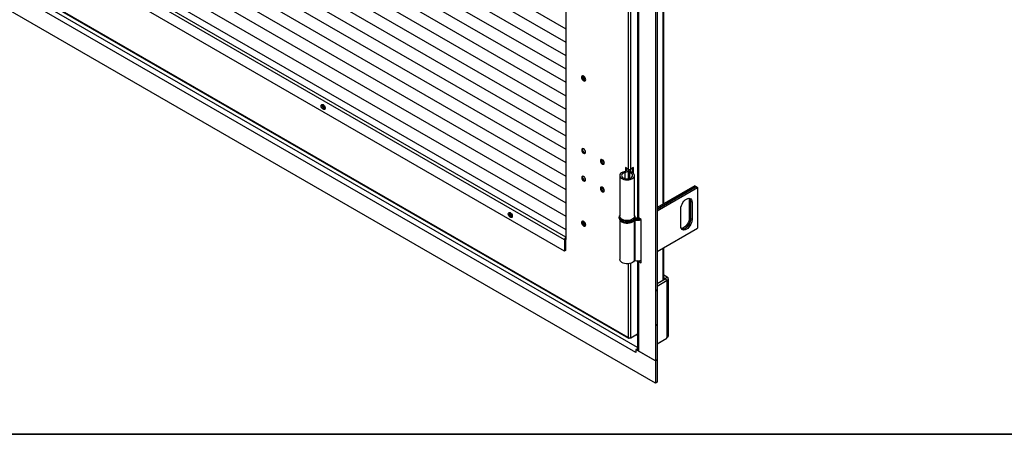
# Model space of a CAD drawing. Units: millimetres. Extents: x 9 to 412, y 8 to 290.
# Drawn here: x 248 to 285, y 8 to 23 of the extents above; entities that cross this region are included whole.
import ezdxf

# ---------------------------------------------------------------- set-up
doc = ezdxf.new("R2010")
doc.units = ezdxf.units.MM
doc.layers.add('CARTIGLIO', color=7, linetype='Continuous')

msp = doc.modelspace()

# ---------------------------------------------------------------- linework, layer by layer
at = {"color": 7, "linetype": 'Continuous', "lineweight": 25}
for p, q in [((271.7924, 90.863), (271.7924, 10.2868)), ((271.8575, 90.9006), (271.8575, 10.3243)), ((271.7924, 9.4376), (206.8517, 46.927)), ((271.0514, 10.6068), (207.5928, 47.2407)), ((272.1167, 16.2289), (272.1167, 44.589)), ((271.1117, 44.0814), (271.1117, 15.7412)), ((271.1504, 44.0703), (271.1504, 15.6873)), ((268.4153, 14.8771), (268.4153, 43.4887)), ((268.4153, 22.8298), (250.1776, 33.3582)), ((268.4153, 22.8298), (250.1776, 33.3582)), ((268.4153, 22.3236), (250.1776, 32.852)), ((268.4153, 22.3236), (250.1776, 32.852)), ((268.4153, 21.8173), (250.1776, 32.3457)), ((268.4153, 21.8173), (250.1776, 32.3457)), ((268.4153, 21.3111), (250.1776, 31.8395)), ((268.4153, 21.3111), (250.1776, 31.8395)), ((268.4153, 20.8048), (250.1776, 31.3332)), ((268.4153, 20.8048), (250.1776, 31.3332)), ((268.4153, 20.2985), (250.1776, 30.8269)), ((268.4153, 20.2985), (250.1776, 30.8269)), ((268.4153, 19.7923), (250.1776, 30.3207)), ((268.4153, 19.7923), (250.1776, 30.3207)), ((268.4153, 19.286), (250.1776, 29.8144)), ((268.4153, 19.286), (250.1776, 29.8144)), ((268.4153, 18.7798), (250.1776, 29.3082)), ((268.4153, 18.7798), (250.1776, 29.3082)), ((268.4153, 18.2735), (250.1776, 28.8019)), ((268.4153, 18.2735), (250.1776, 28.8019)), ((268.4153, 17.7673), (250.1776, 28.2957)), ((268.4153, 17.7673), (250.1776, 28.2957)), ((268.4153, 17.261), (250.1776, 27.7894)), ((268.4153, 17.261), (250.1776, 27.7894)), ((268.4153, 16.7548), (250.1776, 27.2832)), ((268.4153, 16.7548), (250.1776, 27.2832)), ((268.4153, 16.2485), (250.1776, 26.7769)), ((268.4153, 16.2485), (250.1776, 26.7769)), ((268.4153, 15.7423), (250.1776, 26.2706)), ((268.4153, 15.7422), (250.1776, 26.2706)), ((268.4153, 15.236), (250.1776, 25.7644)), ((268.4153, 15.236), (250.1776, 25.7644)), ((268.3587, 14.864), (250.1153, 25.3957)), ((268.4124, 14.9571), (250.1691, 25.4887)), ((268.3587, 14.4361), (250.1153, 24.9678)), ((270.7629, 11.1702), (247.796, 24.4287)), ((247.8085, 24.4012), (270.7753, 11.1427)), ((270.777, 17.531), (270.6639, 17.5964)), ((270.6639, 17.5964), (270.6639, 17.4568)), ((270.6978, 17.5768), (270.6978, 17.567)), ((270.782, 17.4967), (270.782, 17.5217)), ((270.858, 17.4307), (270.858, 17.5217)), ((270.9679, 17.5923), (270.8619, 17.531)), ((270.934, 17.3959), (270.934, 17.5727)), ((270.9679, 17.3686), (270.9679, 17.5923)), ((270.4447, 17.2886), (270.4447, 15.7535)), ((270.6421, 17.3988), (270.6135, 17.4369)), ((270.7585, 17.4458), (270.7585, 17.1701)), ((270.7662, 17.4671), (270.8321, 17.4504)), ((270.8119, 17.3976), (270.8421, 17.4353)), ((271.0047, 15.7535), (271.0047, 17.2886)), ((273.2858, 16.9038), (271.8575, 16.0792)), ((271.8575, 16.0204), (273.3367, 16.8744)), ((273.3396, 16.8727), (271.8575, 16.0171)), ((271.8575, 15.9584), (273.3905, 16.8434)), ((273.2858, 16.9038), (273.3367, 16.8744)), ((273.3367, 16.8744), (273.3367, 16.8711)), ((273.3396, 16.8727), (273.3905, 16.8434)), ((273.3905, 16.8434), (273.3905, 15.3083)), ((272.7541, 15.3818), (272.7541, 16.035)), ((273.1246, 16.311), (273.0737, 16.3404)), ((273.0737, 16.3404), (273.0737, 15.6871)), ((273.1246, 16.311), (273.1246, 15.6577)), ((273.1783, 16.28), (273.1274, 16.3093)), ((273.1274, 15.6561), (273.1274, 16.3093)), ((273.1783, 16.28), (273.1783, 15.6267)), ((270.4247, 15.7208), (270.4247, 15.6881)), ((271.0365, 15.6488), (271.0141, 15.6093)), ((271.0247, 15.7208), (271.0246, 15.7171)), ((271.0247, 15.6881), (271.0247, 15.7208)), ((271.255, 15.6269), (271.1504, 15.6873)), ((273.1246, 15.6577), (273.0737, 15.6871)), ((273.1783, 15.6267), (273.1274, 15.6561)), ((270.4447, 15.6205), (270.4447, 14.1204)), ((270.989, 15.6021), (270.989, 14.067)), ((271.0141, 15.6093), (271.0141, 14.0742)), ((271.255, 13.9938), (271.255, 15.6269)), ((271.8575, 14.4233), (273.3905, 15.3083)), ((268.4011, 14.8885), (268.3587, 14.864)), ((268.4011, 14.8885), (268.4011, 14.4606)), ((268.4153, 14.9587), (268.4124, 14.9571)), ((268.4124, 14.9571), (268.4124, 14.9081)), ((268.4153, 14.9097), (268.4124, 14.9081)), ((268.3587, 14.864), (268.3587, 14.4361)), ((268.4011, 14.8852), (268.4153, 14.8771)), ((272.1167, 13.3612), (272.1167, 14.5729)), ((268.4011, 14.4606), (268.3587, 14.4361)), ((271.1117, 14.0653), (271.1117, 10.7113)), ((271.1504, 14.0542), (271.1504, 10.6574)), ((271.1504, 14.0542), (271.255, 13.9938)), ((271.2348, 14.0806), (271.255, 14.0689)), ((272.2421, 13.4499), (272.1167, 13.5223)), ((272.1573, 13.4009), (272.1167, 13.4243)), ((272.1573, 13.4009), (272.2421, 13.4499)), ((271.8575, 13.2115), (272.1573, 13.3846)), ((271.8575, 13.1135), (272.2421, 13.3356)), ((272.1573, 13.3846), (272.2421, 13.3356)), ((272.2421, 11.1832), (272.2421, 13.3356)), ((272.2831, 11.2403), (272.2831, 13.3927)), ((270.777, 11.162), (270.7629, 11.1702)), ((270.8619, 11.162), (271.1117, 11.3062)), ((272.2421, 11.1832), (272.2252, 11.1734)), ((272.2252, 11.1444), (272.2252, 11.1734)), ((270.8053, 11.1457), (270.8161, 11.1519)), ((271.8575, 10.9321), (272.2252, 11.1444)), ((271.8575, 10.9321), (272.1343, 11.0919)), ((272.1343, 11.0919), (272.1343, 11.0919)), ((271.0542, 10.6084), (271.0514, 10.6068)), ((271.0542, 10.6052), (271.0514, 10.6068)), ((271.1117, 10.7461), (271.0542, 10.7129)), ((271.0542, 10.7129), (271.0542, 10.6052)), ((271.7924, 10.2868), (271.0542, 10.7129)), ((271.7924, 10.2868), (271.1504, 10.6574)), ((271.8575, 10.3243), (271.7924, 10.2868)), ((271.7924, 10.2868), (271.7924, 9.4376)), ((271.8575, 10.3243), (271.8575, 9.4751)), ((271.8575, 9.4751), (271.7924, 9.4376))]:
    msp.add_line(p, q, dxfattribs=at)
at = {"color": 8, "linetype": 'Continuous', "lineweight": 25}
for p, q in [((271.1117, 10.7875), (207.6861, 47.4023)), ((272.0781, 44.5667), (272.0781, 16.2066)), ((270.777, 17.531), (270.777, 43.9776)), ((270.8619, 17.531), (270.8619, 43.9955)), ((270.6421, 17.3988), (270.6421, 17.1784)), ((270.8119, 17.3976), (270.8119, 17.1795)), ((270.8321, 17.4504), (270.8321, 17.4412)), ((272.0781, 14.5506), (272.0781, 13.3389)), ((270.777, 11.162), (270.777, 13.9616)), ((270.8619, 11.162), (270.8619, 13.9795)), ((271.177, 14.0696), (271.1504, 14.0542)), ((272.1573, 13.4009), (272.1573, 13.3846)), ((270.8053, 11.1457), (270.8053, 11.1529))]:
    msp.add_line(p, q, dxfattribs=at)
at = {"color": 7, "linetype": 'Continuous', "lineweight": 25, "flags": 128}
for points in [[(269.1577, 20.9154), (269.1525, 20.9509), (269.1374, 20.9877), (269.1146, 21.0207), (269.0871, 21.0456), (269.0587, 21.059), (269.0331, 21.0591), (269.0138, 21.0458), (269.0035, 21.021), (269.0035, 20.988), (269.0138, 20.9512), (269.0331, 20.9157), (269.0587, 20.8862), (269.0871, 20.8668), (269.1146, 20.8599), (269.1374, 20.8667), (269.1525, 20.886), (269.1577, 20.9154)], [(269.1492, 20.8795), (269.142, 20.88), (269.1139, 20.8901)], [(259.1592, 19.9265), (259.1645, 19.9559), (259.1795, 19.9753), (259.2023, 19.982), (259.2298, 19.9752), (259.2583, 19.9557), (259.2839, 19.9262), (259.3031, 19.8907), (259.3135, 19.854), (259.3135, 19.821), (259.3031, 19.7961), (259.2839, 19.7829), (259.2583, 19.7829), (259.2298, 19.7963), (259.2023, 19.8212), (259.1795, 19.8543), (259.1645, 19.891), (259.1592, 19.9265)], [(259.2017, 19.951), (259.2069, 19.9804), (259.2075, 19.9817)], [(269.1521, 18.1751), (269.1466, 18.2102), (269.1309, 18.2462), (269.1075, 18.2778), (269.0799, 18.3001), (269.0523, 18.3097), (269.0289, 18.3051), (269.0133, 18.2871), (269.0078, 18.2584), (269.0133, 18.2234), (269.0289, 18.1873), (269.0523, 18.1558), (269.0799, 18.1335), (269.1075, 18.1239), (269.1309, 18.1284), (269.1466, 18.1464), (269.1521, 18.1751)], [(269.1139, 18.1531), (269.1415, 18.1435), (269.145, 18.1433)], [(269.7149, 17.8502), (269.7204, 17.8152), (269.7361, 17.7791), (269.7595, 17.7476), (269.7871, 17.7253), (269.8147, 17.7157), (269.8381, 17.7202), (269.8537, 17.7382), (269.8592, 17.7669), (269.8537, 17.802), (269.8381, 17.838), (269.8147, 17.8696), (269.7871, 17.8919), (269.7595, 17.9015), (269.7361, 17.8969), (269.7204, 17.8789), (269.7149, 17.8502)], [(269.821, 17.7449), (269.8486, 17.7353), (269.8521, 17.7351)], [(270.6923, 17.5638), (270.7029, 17.5488), (270.7097, 17.5268), (270.7071, 17.5044), (270.6953, 17.483), (270.6748, 17.4639), (270.647, 17.4483), (270.6135, 17.4369)], [(270.7816, 17.5286), (270.7778, 17.4966), (270.7606, 17.4656), (270.731, 17.4379), (270.6907, 17.4152), (270.6421, 17.3988)], [(269.1521, 17.13), (269.1466, 17.165), (269.1309, 17.2011), (269.1075, 17.2326), (269.0799, 17.2549), (269.0523, 17.2645), (269.0289, 17.2599), (269.0133, 17.2419), (269.0078, 17.2132), (269.0133, 17.1782), (269.0289, 17.1422), (269.0523, 17.1106), (269.0799, 17.0883), (269.1075, 17.0787), (269.1309, 17.0833), (269.1466, 17.1013), (269.1521, 17.13)], [(270.6135, 17.4369), (270.5586, 17.4187), (270.5121, 17.3938), (270.4766, 17.3635), (270.4538, 17.3294), (270.4448, 17.2932), (270.4502, 17.2567), (270.4696, 17.2219), (270.502, 17.1905), (270.5459, 17.1641), (270.599, 17.1441), (270.6584, 17.1315), (270.7213, 17.1269), (270.7843, 17.1306), (270.8443, 17.1424), (270.8981, 17.1617), (270.9431, 17.1874), (270.9769, 17.2184), (270.9978, 17.2529), (271.0047, 17.2893), (270.9972, 17.3256), (270.9758, 17.36), (270.9416, 17.3908), (270.8962, 17.4163), (270.8421, 17.4353)], [(270.6421, 17.3988), (270.5938, 17.3819), (270.5552, 17.3582), (270.529, 17.3293), (270.5172, 17.2974), (270.5207, 17.2649), (270.5392, 17.2342), (270.5714, 17.2074), (270.6148, 17.1866), (270.6663, 17.1733), (270.7221, 17.1685), (270.7781, 17.1725), (270.8302, 17.1851), (270.8745, 17.2053), (270.9078, 17.2316), (270.9276, 17.2621), (270.9324, 17.2945), (270.922, 17.3265), (270.8971, 17.3558), (270.8594, 17.38), (270.8119, 17.3976)], [(270.8119, 17.3976), (270.7965, 17.4028), (270.7832, 17.4096), (270.7723, 17.4177), (270.7644, 17.4269), (270.7598, 17.4369), (270.7585, 17.4471), (270.7606, 17.4573), (270.7662, 17.4671)], [(270.8421, 17.4353), (270.8387, 17.4364), (270.8358, 17.4379), (270.8335, 17.4397), (270.8318, 17.4417), (270.8307, 17.4438), (270.8305, 17.4461), (270.8309, 17.4483), (270.8321, 17.4504)], [(269.1139, 17.1079), (269.1415, 17.0983), (269.145, 17.0981)], [(269.8592, 16.7218), (269.8537, 16.7568), (269.8381, 16.7928), (269.8147, 16.8244), (269.7871, 16.8467), (269.7595, 16.8563), (269.7361, 16.8517), (269.7204, 16.8337), (269.7149, 16.805), (269.7204, 16.77), (269.7361, 16.7339), (269.7595, 16.7024), (269.7871, 16.6801), (269.8147, 16.6705), (269.8381, 16.6751), (269.8537, 16.6931), (269.8592, 16.7218)], [(269.821, 16.6997), (269.8486, 16.6901), (269.8521, 16.6899)], [(272.7541, 16.035), (272.7594, 16.0926), (272.7751, 16.1534), (272.8004, 16.2145), (272.8339, 16.2727), (272.8742, 16.3251), (272.919, 16.3691), (272.9662, 16.4025), (273.0134, 16.4236), (273.0582, 16.4313), (273.0985, 16.4254), (273.1321, 16.406), (273.1573, 16.3741), (273.173, 16.3314), (273.1783, 16.28)], [(273.0544, 16.4312), (273.0684, 16.3918), (273.0737, 16.3404)], [(266.2303, 15.8445), (266.2356, 15.8739), (266.2506, 15.8933), (266.2734, 15.9), (266.3009, 15.8931), (266.3294, 15.8737), (266.355, 15.8442), (266.3742, 15.8087), (266.3845, 15.7719), (266.3845, 15.7389), (266.3742, 15.7141), (266.355, 15.7008), (266.3294, 15.7009), (266.3009, 15.7143), (266.2734, 15.7392), (266.2506, 15.7722), (266.2356, 15.809), (266.2303, 15.8445)], [(266.2727, 15.869), (266.278, 15.8984), (266.2786, 15.8997)], [(271.0047, 15.7535), (270.9978, 15.7178), (270.9769, 15.6833), (270.9431, 15.6523), (270.8981, 15.6266), (270.8443, 15.6073), (270.7843, 15.5955), (270.7213, 15.5918), (270.6584, 15.5964), (270.599, 15.609), (270.5459, 15.629), (270.502, 15.6554), (270.4696, 15.6868), (270.4502, 15.7217), (270.4447, 15.7535)], [(271.0186, 15.651), (271.0191, 15.651), (271.0365, 15.6488)], [(273.0737, 15.6871), (273.0684, 15.6296), (273.0527, 15.5687), (273.0274, 15.5077), (272.9938, 15.4495), (272.9536, 15.3971), (272.9088, 15.3531), (272.8616, 15.3197), (272.8143, 15.2986), (272.7733, 15.291)], [(273.1246, 15.6577), (273.1193, 15.6002), (273.1036, 15.5393), (273.0783, 15.4783), (273.0447, 15.4201), (273.0045, 15.3677), (272.9597, 15.3237), (272.9125, 15.2903), (272.8653, 15.2692), (272.8204, 15.2614), (272.7918, 15.2642)], [(272.7929, 15.2629), (272.8233, 15.2598), (272.8681, 15.2676), (272.9153, 15.2887), (272.9625, 15.3221), (273.0073, 15.3661), (273.0476, 15.4185), (273.0811, 15.4767), (273.1064, 15.5377), (273.1221, 15.5985), (273.1274, 15.6561)], [(269.1577, 15.4283), (269.1525, 15.4638), (269.1374, 15.5005), (269.1146, 15.5336), (269.0871, 15.5585), (269.0587, 15.5719), (269.0331, 15.5719), (269.0138, 15.5587), (269.0035, 15.5338), (269.0035, 15.5008), (269.0138, 15.4641), (269.0331, 15.4286), (269.0587, 15.3991), (269.0871, 15.3796), (269.1146, 15.3728), (269.1374, 15.3795), (269.1525, 15.3989), (269.1577, 15.4283)], [(269.1492, 15.3924), (269.142, 15.3928), (269.1139, 15.403)], [(270.4841, 15.5727), (270.4842, 15.5727), (270.5225, 15.5436), (270.5713, 15.5203), (270.6279, 15.5038), (270.6894, 15.4951), (270.7528, 15.4947), (270.8147, 15.5024), (270.872, 15.518), (270.9217, 15.5406), (270.9614, 15.5692), (270.9678, 15.5753)], [(273.1783, 15.6267), (273.173, 15.5691), (273.1573, 15.5083), (273.1321, 15.4473), (273.0985, 15.3891), (273.0582, 15.3367), (273.0134, 15.2927), (272.9662, 15.2593), (272.919, 15.2382), (272.8742, 15.2304), (272.8339, 15.2364), (272.8004, 15.2558), (272.7751, 15.2876), (272.7594, 15.3304), (272.7541, 15.3818)], [(270.989, 14.067), (270.9614, 14.0341), (270.9217, 14.0056), (270.872, 13.9829), (270.8147, 13.9673), (270.7528, 13.9596), (270.6894, 13.96), (270.6279, 13.9687), (270.5713, 13.9852), (270.5225, 14.0085), (270.4842, 14.0376), (270.4581, 14.071), (270.4457, 14.1068), (270.4447, 14.1204)], [(271.1504, 14.0542), (271.1339, 14.0658), (271.1338, 14.0659)], [(271.0516, 11.2715), (271.1034, 11.2686), (271.1117, 11.2689)], [(271.0514, 10.6068), (271.0532, 10.6289), (271.0542, 10.6348)]]:
    msp.add_lwpolyline(points, dxfattribs=at)
at = {"color": 8, "linetype": 'Continuous', "lineweight": 25, "flags": 128}
for points in [[(270.9368, 15.5983), (270.8862, 15.5749), (270.8281, 15.5582), (270.7652, 15.5492), (270.7003, 15.5482), (270.6366, 15.5552), (270.577, 15.57), (270.5243, 15.5919), (270.481, 15.6198), (270.4491, 15.6524), (270.4301, 15.6882), (270.4247, 15.7232)], [(270.4247, 15.6881), (270.4257, 15.6741), (270.4379, 15.6373), (270.4635, 15.6029), (270.5014, 15.5725), (270.5497, 15.5475), (270.6061, 15.529), (270.6681, 15.5181), (270.7328, 15.515), (270.7971, 15.5201), (270.858, 15.533), (270.9126, 15.5532), (270.9585, 15.5796), (270.9934, 15.6112), (271.0158, 15.6463), (271.0246, 15.6834), (271.0247, 15.6881)]]:
    msp.add_lwpolyline(points, dxfattribs=at)
at = {"color": 7, "linetype": 'Continuous', "lineweight": 25}
for centre, radius, start, end in [((269.1758, 21.0157), 0.1388, 161.05345, 258.94117), ((269.18, 21.0164), 0.1425, 161.84472, 242.35137), ((269.2268, 21.0451), 0.1564, 175.87312, 243.56109), ((259.3476, 19.9468), 0.146, 178.34491, 254.64618), ((259.3456, 19.9443), 0.1431, 164.83973, 255.15489), ((259.4009, 19.9762), 0.1653, 181.3759, 238.61873), ((269.1735, 18.2697), 0.131, 162.15565, 242.91577), ((269.1719, 18.2699), 0.1294, 161.98577, 258.00885), ((269.8806, 17.8615), 0.131, 162.15568, 242.91576), ((269.879, 17.8617), 0.1294, 161.98577, 258.00885), ((269.9627, 17.91), 0.1639, 189.79626, 230.19837), ((269.967, 17.9124), 0.1656, 191.64424, 228.35038), ((270.6986, 17.5224), 0.0873, 320.71363, 2.95256), ((270.8194, 17.6129), 0.0922, 242.60967, 297.39033), ((270.744, 17.5225), 0.1139, 320.70705, 3.1832), ((269.1735, 17.2246), 0.131, 162.15556, 242.91579), ((269.1719, 17.2247), 0.1294, 161.98577, 258.00885), ((269.8806, 16.8164), 0.131, 162.15563, 242.91577), ((269.879, 16.8165), 0.1294, 161.98577, 258.00885), ((269.9627, 16.8648), 0.1639, 189.79626, 230.19837), ((269.967, 16.8673), 0.1656, 191.64424, 228.35039), ((272.9558, 16.3217), 0.1692, 356.35224, 39.18581), ((272.9595, 16.3202), 0.1683, 356.28692, 39.91688), ((266.4187, 15.8647), 0.146, 178.34491, 254.64618), ((266.4167, 15.8623), 0.1431, 164.83967, 255.15495), ((266.4719, 15.8941), 0.1653, 181.3759, 238.61873), ((271.1098, 16.0294), 0.3852, 256.50174, 284.24434), ((271.11, 15.9478), 0.262, 250.99028, 278.38698), ((271.1097, 16.0361), 0.3942, 259.28967, 284.38107), ((271.1778, 15.7478), 0.0664, 185.6948, 245.62534), ((269.1758, 15.5286), 0.1388, 161.05345, 258.94117), ((269.18, 15.5292), 0.1425, 161.84478, 242.35136), ((269.2271, 15.5582), 0.1568, 176.49588, 243.49874), ((271.0078, 15.5784), 0.0315, 78.55504, 112.74569), ((271.1095, 16.111), 0.5108, 259.22849, 286.54883), ((268.4754, 14.8587), 0.1168, 122.60548, 177.39452), ((268.4257, 14.8874), 0.0246, 122.60548, 177.39452), ((271.0074, 14.0498), 0.0252, 74.77741, 137.06753), ((271.1095, 14.5759), 0.5108, 259.22849, 286.54883), ((272.1542, 13.3927), 0.00873, 290.78342, 69.21658), ((272.2204, 13.3927), 0.0611, 290.78342, 69.21658), ((271.7858, 12.9502), 0.0774, 337.8213, 22.1787), ((271.7858, 11.6438), 0.0774, 337.8213, 22.1787), ((270.7887, 11.166), 0.0262, 170.78596, 309.20329), ((271.0965, 11.594), 0.3273, 261.66617, 272.65299), ((272.2131, 11.2473), 0.0704, 294.37466, 354.3052), ((270.8194, 11.2439), 0.0922, 242.60967, 297.39033), ((271.1778, 10.7179), 0.0664, 185.6948, 245.62534)]:
    msp.add_arc(centre, radius, start, end, dxfattribs=at)
at = {"color": 8, "linetype": 'Continuous', "lineweight": 25}
msp.add_arc((270.8759, 15.7352), 0.1498, 293.9809, 353.05501, dxfattribs=at)
at = {"color": 7, "linetype": 'Continuous', "lineweight": 25}
for points, knots in [([(270.4263, 15.6895), (270.426, 15.6821), (270.425, 15.6614), (270.4375, 15.6284), (270.4609, 15.5932), (270.4954, 15.562), (270.5395, 15.5358), (270.592, 15.5155), (270.6503, 15.5024), (270.7117, 15.4969), (270.7736, 15.4992), (270.8335, 15.5092), (270.8892, 15.5266), (270.9384, 15.5513), (270.9777, 15.5818), (271.0053, 15.6163), (271.0223, 15.6528), (271.0234, 15.6781), (271.024, 15.6905)], [0, 0, 0, 0, 0.0336381, 0.0939681, 0.1546845, 0.2180091, 0.283988, 0.3512031, 0.4183746, 0.4853394, 0.5522483, 0.6193137, 0.6867436, 0.7548011, 0.8236017, 0.8852536, 0.9441926, 1, 1, 1, 1]), ([(270.4447, 15.7901), (270.4386, 15.7787), (270.4273, 15.7576), (270.4264, 15.7344), (270.426, 15.7238)], [0, 0, 0, 0, 0.5442771, 1, 1, 1, 1]), ([(271.023, 15.7161), (271.0234, 15.7246), (271.0243, 15.7464), (271.0167, 15.7714), (271.0067, 15.7856), (271.0047, 15.7885)], [0, 0, 0, 0, 0.33885847, 0.86729772, 1, 1, 1, 1])]:
    msp.add_open_spline(points, degree=3, knots=knots, dxfattribs=at)
at = {"layer": 'CARTIGLIO', "color": 1, "lineweight": 35}
msp.add_line((8.504, 7.5084), (411.504, 7.5084), dxfattribs=at)

doc.saveas('drawing.dxf')
